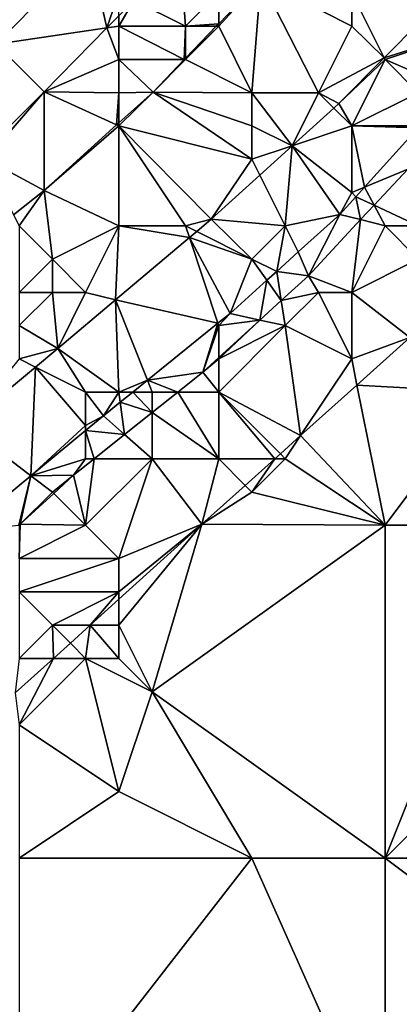
# Model space of a CAD drawing. Units: metres. Extents: x 74375 to 75000, y 347500 to 348000.
# Drawn here: x 74892 to 74903, y 347539 to 347568 of the extents above; entities that cross this region are included whole.
import ezdxf

# ---------------------------------------------------------------- set-up
doc = ezdxf.new("R2010")
doc.units = ezdxf.units.M
doc.layers.add('Terrain', color=15, linetype='Continuous')

msp = doc.modelspace()

# ---------------------------------------------------------------- linework, layer by layer
at = {"layer": 'Terrain'}
for points in [[(74892, 347571, 254.14), (74891.312, 347567.456, 253.94), (74894.104, 347570.299, 253.967), (74892, 347571, 254.14)], [(74894.639, 347567.947, 253.958), (74894.104, 347570.299, 253.967), (74891.312, 347567.456, 253.94), (74894.639, 347567.947, 253.958)], [(74895, 347569, 254.01), (74894.104, 347570.299, 253.967), (74894.639, 347567.947, 253.958), (74895, 347569, 254.01)], [(74897, 347568, 254.02), (74896.839, 347570.186, 253.98), (74895.452, 347568.774, 253.966), (74897, 347568, 254.02)], [(74898, 347569, 254.01), (74896.839, 347570.186, 253.98), (74897, 347568, 254.02), (74898, 347569, 254.01)], [(74898, 347569, 254.01), (74898, 347568.075, 253.926), (74899.264, 347569.39, 253.92), (74898, 347569, 254.01)], [(74898, 347568, 253.95), (74899, 347566, 253.27), (74899.264, 347569.39, 253.92), (74898, 347568, 253.95)], [(74898, 347568, 253.95), (74899.264, 347569.39, 253.92), (74898, 347568.075, 253.926), (74898, 347568, 253.95)], [(74899, 347566, 253.27), (74901, 347566, 252.8), (74899.264, 347569.39, 253.92), (74899, 347566, 253.27)], [(74902, 347569, 253.2), (74899.264, 347569.39, 253.92), (74902, 347568, 252.95), (74902, 347569, 253.2)], [(74902, 347568, 252.95), (74899.264, 347569.39, 253.92), (74901, 347566, 252.8), (74902, 347568, 252.95)], [(74902, 347569, 253.2), (74902.974, 347567.053, 252.553), (74905.129, 347569.235, 252.558), (74902, 347569, 253.2)], [(74906, 347568, 252.68), (74905.129, 347569.235, 252.558), (74902.974, 347567.053, 252.553), (74906, 347568, 252.68)], [(74895, 347569, 254.01), (74894.639, 347567.947, 253.958), (74895, 347568.314, 253.962), (74895, 347569, 254.01)], [(74895, 347568, 254.01), (74895.452, 347568.774, 253.966), (74895, 347568.314, 253.962), (74895, 347568, 254.01)], [(74895, 347568, 254.01), (74897, 347568, 254.02), (74895.452, 347568.774, 253.966), (74895, 347568, 254.01)], [(74898, 347569, 254.01), (74897, 347568, 254.02), (74898, 347568.075, 253.926), (74898, 347569, 254.01)], [(74902, 347569, 253.2), (74902, 347568, 252.95), (74902.974, 347567.053, 252.553), (74902, 347569, 253.2)], [(74895, 347568, 254.01), (74895, 347568.314, 253.962), (74894.639, 347567.947, 253.958), (74895, 347568, 254.01)], [(74894.639, 347567.947, 253.958), (74891.312, 347567.456, 253.94), (74892.751, 347566.025, 253.94), (74894.639, 347567.947, 253.958)], [(74895, 347567, 254.02), (74894.639, 347567.947, 253.958), (74892.751, 347566.025, 253.94), (74895, 347567, 254.02)], [(74895, 347568, 254.01), (74894.639, 347567.947, 253.958), (74895, 347567, 254.02), (74895, 347568, 254.01)], [(74895, 347568, 254.01), (74895, 347567, 254.02), (74896.967, 347567, 253.931), (74895, 347568, 254.01)], [(74895, 347568, 254.01), (74896.967, 347567, 253.931), (74897, 347568, 254.02), (74895, 347568, 254.01)], [(74897, 347568, 254.02), (74896.967, 347567, 253.931), (74897, 347567.034, 253.931), (74897, 347568, 254.02)], [(74897, 347568, 254.02), (74897.928, 347568, 253.927), (74898, 347568.075, 253.926), (74897, 347568, 254.02)], [(74897, 347568, 254.02), (74897, 347567.034, 253.931), (74897.928, 347568, 253.927), (74897, 347568, 254.02)], [(74898, 347568, 253.95), (74897.928, 347568, 253.927), (74897, 347567.034, 253.931), (74898, 347568, 253.95)], [(74898, 347568, 253.95), (74897, 347567.034, 253.931), (74897, 347567, 253.93), (74898, 347568, 253.95)], [(74898, 347568, 253.95), (74897, 347567, 253.93), (74899, 347566, 253.27), (74898, 347568, 253.95)], [(74898, 347568, 253.95), (74898, 347568.075, 253.926), (74897.928, 347568, 253.927), (74898, 347568, 253.95)], [(74902, 347568, 252.95), (74901, 347566, 252.8), (74902.974, 347567.053, 252.553), (74902, 347568, 252.95)], [(74906, 347568, 252.68), (74902.974, 347567.053, 252.553), (74903, 347567, 252.68), (74906, 347568, 252.68)], [(74906, 347568, 252.68), (74903, 347567, 252.68), (74905.056, 347566.108, 252.582), (74906, 347568, 252.68)], [(74892.751, 347566.025, 253.94), (74891.312, 347567.456, 253.94), (74890.856, 347564.144, 253.938), (74892.751, 347566.025, 253.94)], [(74895, 347567, 254.02), (74892.751, 347566.025, 253.94), (74895, 347566, 254.01), (74895, 347567, 254.02)], [(74895, 347567, 254.02), (74895, 347566, 254.01), (74896.026, 347566.021, 253.936), (74895, 347567, 254.02)], [(74895, 347567, 254.02), (74896.026, 347566.021, 253.936), (74896.967, 347567, 253.931), (74895, 347567, 254.02)], [(74897, 347567, 253.93), (74896.967, 347567, 253.931), (74896.026, 347566.021, 253.936), (74897, 347567, 253.93)], [(74897, 347567, 253.93), (74896.026, 347566.021, 253.936), (74899, 347566, 253.27), (74897, 347567, 253.93)], [(74897, 347567, 253.93), (74897, 347567.034, 253.931), (74896.967, 347567, 253.931), (74897, 347567, 253.93)], [(74901, 347566, 252.8), (74901.611, 347565.673, 252.55), (74902.974, 347567.053, 252.553), (74901, 347566, 252.8)], [(74901.611, 347565.673, 252.55), (74903, 347567, 252.68), (74902.974, 347567.053, 252.553), (74901.611, 347565.673, 252.55)], [(74902, 347565, 252.68), (74903, 347567, 252.68), (74901.611, 347565.673, 252.55), (74902, 347565, 252.68)], [(74902, 347565, 252.68), (74904, 347566, 252.66), (74903, 347567, 252.68), (74902, 347565, 252.68)], [(74903, 347567, 252.68), (74904, 347566, 252.66), (74905.056, 347566.108, 252.582), (74903, 347567, 252.68)], [(74892.751, 347566.025, 253.94), (74890.856, 347564.144, 253.938), (74891, 347564, 254.02), (74892.751, 347566.025, 253.94)], [(74892.755, 347563.06, 253.952), (74892.751, 347566.025, 253.94), (74891, 347564, 254.02), (74892.755, 347563.06, 253.952)], [(74895, 347566, 254.01), (74892.751, 347566.025, 253.94), (74894.932, 347565.031, 253.941), (74895, 347566, 254.01)], [(74894.932, 347565.031, 253.941), (74892.751, 347566.025, 253.94), (74892.755, 347563.06, 253.952), (74894.932, 347565.031, 253.941)], [(74895, 347566, 254.01), (74894.932, 347565.031, 253.941), (74895, 347565.092, 253.941), (74895, 347566, 254.01)], [(74895, 347566, 254.01), (74895, 347565.092, 253.941), (74896.026, 347566.021, 253.936), (74895, 347566, 254.01)], [(74895, 347565, 253.91), (74899, 347564, 252.76), (74896.026, 347566.021, 253.936), (74895, 347565, 253.91)], [(74895, 347565, 253.91), (74896.026, 347566.021, 253.936), (74895, 347565.092, 253.941), (74895, 347565, 253.91)], [(74899, 347566, 253.27), (74896.026, 347566.021, 253.936), (74899, 347565, 252.99), (74899, 347566, 253.27)], [(74899, 347565, 252.99), (74896.026, 347566.021, 253.936), (74899, 347564, 252.76), (74899, 347565, 252.99)], [(74899, 347566, 253.27), (74900.209, 347564.403, 252.549), (74901, 347566, 252.8), (74899, 347566, 253.27)], [(74899, 347566, 253.27), (74899, 347565, 252.99), (74900.209, 347564.403, 252.549), (74899, 347566, 253.27)], [(74901, 347566, 252.8), (74900.209, 347564.403, 252.549), (74901.462, 347565.538, 252.55), (74901, 347566, 252.8)], [(74901, 347566, 252.8), (74901.462, 347565.538, 252.55), (74901.611, 347565.673, 252.55), (74901, 347566, 252.8)], [(74902, 347565, 252.68), (74904, 347565, 252.6), (74904, 347566, 252.66), (74902, 347565, 252.68)], [(74902, 347565, 252.68), (74901.462, 347565.538, 252.55), (74900.209, 347564.403, 252.549), (74902, 347565, 252.68)], [(74902, 347565, 252.68), (74901.611, 347565.673, 252.55), (74901.462, 347565.538, 252.55), (74902, 347565, 252.68)], [(74895, 347565, 253.91), (74894.932, 347565.031, 253.941), (74892.755, 347563.06, 253.952), (74895, 347565, 253.91)], [(74895, 347562, 253.19), (74895, 347565, 253.91), (74892.755, 347563.06, 253.952), (74895, 347562, 253.19)], [(74895, 347565, 253.91), (74895, 347565.092, 253.941), (74894.932, 347565.031, 253.941), (74895, 347565, 253.91)], [(74895, 347562, 253.19), (74897, 347562, 252.77), (74895, 347565, 253.91), (74895, 347562, 253.19)], [(74897, 347562, 252.77), (74897.774, 347562.197, 252.546), (74895, 347565, 253.91), (74897, 347562, 252.77)], [(74897.774, 347562.197, 252.546), (74899, 347564, 252.76), (74895, 347565, 253.91), (74897.774, 347562.197, 252.546)], [(74899, 347565, 252.99), (74899, 347564, 252.76), (74900.209, 347564.403, 252.549), (74899, 347565, 252.99)], [(74902, 347565, 252.68), (74900.209, 347564.403, 252.549), (74902, 347563, 252.57), (74902, 347565, 252.68)], [(74902.385, 347563.16, 252.579), (74902, 347565, 252.68), (74902, 347563, 252.57), (74902.385, 347563.16, 252.579)], [(74902.385, 347563.16, 252.579), (74904, 347564.943, 252.581), (74902, 347565, 252.68), (74902.385, 347563.16, 252.579)], [(74902, 347565, 252.68), (74904, 347564.943, 252.581), (74904, 347565, 252.6), (74902, 347565, 252.68)], [(74902.385, 347563.16, 252.579), (74903.681, 347563.701, 252.507), (74904, 347564.943, 252.581), (74902.385, 347563.16, 252.579)], [(74899, 347564, 252.76), (74899.238, 347563.523, 252.548), (74900.209, 347564.403, 252.549), (74899, 347564, 252.76)], [(74900, 347562, 252.67), (74900.209, 347564.403, 252.549), (74899.238, 347563.523, 252.548), (74900, 347562, 252.67)], [(74900, 347562, 252.67), (74901.644, 347562.343, 252.578), (74900.209, 347564.403, 252.549), (74900, 347562, 252.67)], [(74901.644, 347562.343, 252.578), (74902, 347563, 252.57), (74900.209, 347564.403, 252.549), (74901.644, 347562.343, 252.578)], [(74891.836, 347562.329, 253.952), (74892.755, 347563.06, 253.952), (74891, 347564, 254.02), (74891.836, 347562.329, 253.952)], [(74897.774, 347562.197, 252.546), (74899.238, 347563.523, 252.548), (74899, 347564, 252.76), (74897.774, 347562.197, 252.546)], [(74902.672, 347562.62, 252.504), (74903.681, 347563.701, 252.507), (74902.385, 347563.16, 252.579), (74902.672, 347562.62, 252.504)], [(74904, 347562, 251.95), (74903.681, 347563.701, 252.507), (74902.672, 347562.62, 252.504), (74904, 347562, 251.95)], [(74900, 347562, 252.67), (74899.238, 347563.523, 252.548), (74897.774, 347562.197, 252.546), (74900, 347562, 252.67)], [(74902.385, 347563.16, 252.579), (74902, 347563, 252.57), (74902.126, 347562.874, 252.579), (74902.385, 347563.16, 252.579)], [(74902.672, 347562.62, 252.504), (74902.385, 347563.16, 252.579), (74902.126, 347562.874, 252.579), (74902.672, 347562.62, 252.504)], [(74892, 347562, 253.79), (74892.755, 347563.06, 253.952), (74891.836, 347562.329, 253.952), (74892, 347562, 253.79)], [(74892, 347562, 253.79), (74893, 347561, 253.33), (74892.755, 347563.06, 253.952), (74892, 347562, 253.79)], [(74895, 347562, 253.19), (74892.755, 347563.06, 253.952), (74893, 347561, 253.33), (74895, 347562, 253.19)], [(74901.644, 347562.343, 252.578), (74902.126, 347562.874, 252.579), (74902, 347563, 252.57), (74901.644, 347562.343, 252.578)], [(74902.266, 347562.186, 252.503), (74902.126, 347562.874, 252.579), (74901.644, 347562.343, 252.578), (74902.266, 347562.186, 252.503)], [(74902.266, 347562.186, 252.503), (74902.672, 347562.62, 252.504), (74902.126, 347562.874, 252.579), (74902.266, 347562.186, 252.503)], [(74902.266, 347562.186, 252.503), (74903, 347562, 252.16), (74902.672, 347562.62, 252.504), (74902.266, 347562.186, 252.503)], [(74903, 347562, 252.16), (74904, 347562, 251.95), (74902.672, 347562.62, 252.504), (74903, 347562, 252.16)], [(74900, 347562, 252.67), (74900.393, 347561.214, 252.578), (74901.644, 347562.343, 252.578), (74900, 347562, 252.67)], [(74900.695, 347560.502, 252.499), (74901.644, 347562.343, 252.578), (74900.393, 347561.214, 252.578), (74900.695, 347560.502, 252.499)], [(74902.266, 347562.186, 252.503), (74901.644, 347562.343, 252.578), (74900.695, 347560.502, 252.499), (74902.266, 347562.186, 252.503)], [(74892, 347562, 253.79), (74892, 347560, 253.34), (74893, 347561, 253.33), (74892, 347562, 253.79)], [(74895, 347562, 253.19), (74893, 347561, 253.33), (74894, 347560, 252.78), (74895, 347562, 253.19)], [(74895, 347562, 253.19), (74894, 347560, 252.78), (74894.898, 347559.775, 252.553), (74895, 347562, 253.19)], [(74895, 347562, 253.19), (74894.898, 347559.775, 252.553), (74897.118, 347561.645, 252.548), (74895, 347562, 253.19)], [(74895, 347562, 253.19), (74897.118, 347561.645, 252.548), (74897, 347562, 252.77), (74895, 347562, 253.19)], [(74897, 347562, 252.77), (74897.339, 347561.831, 252.547), (74897.774, 347562.197, 252.546), (74897, 347562, 252.77)], [(74897, 347562, 252.77), (74897.118, 347561.645, 252.548), (74897.339, 347561.831, 252.547), (74897, 347562, 252.77)], [(74899, 347561, 252.7), (74897.774, 347562.197, 252.546), (74897.339, 347561.831, 252.547), (74899, 347561, 252.7)], [(74900, 347562, 252.67), (74897.774, 347562.197, 252.546), (74899, 347561, 252.7), (74900, 347562, 252.67)], [(74900, 347562, 252.67), (74899, 347561, 252.7), (74899.743, 347560.628, 252.578), (74900, 347562, 252.67)], [(74900, 347562, 252.67), (74899.743, 347560.628, 252.578), (74900.393, 347561.214, 252.578), (74900, 347562, 252.67)], [(74902, 347560, 251.95), (74902.266, 347562.186, 252.503), (74900.695, 347560.502, 252.499), (74902, 347560, 251.95)], [(74902, 347560, 251.95), (74903, 347562, 252.16), (74902.266, 347562.186, 252.503), (74902, 347560, 251.95)], [(74902, 347560, 251.95), (74904, 347561, 251.74), (74903, 347562, 252.16), (74902, 347560, 251.95)], [(74903, 347562, 252.16), (74904, 347561, 251.74), (74904, 347562, 251.95), (74903, 347562, 252.16)], [(74897.977, 347559.07, 252.578), (74897.118, 347561.645, 252.548), (74894.898, 347559.775, 252.553), (74897.977, 347559.07, 252.578)], [(74899, 347561, 252.7), (74897.339, 347561.831, 252.547), (74897.118, 347561.645, 252.548), (74899, 347561, 252.7)], [(74899, 347561, 252.7), (74897.118, 347561.645, 252.548), (74898.34, 347559.363, 252.578), (74899, 347561, 252.7)], [(74897.977, 347559.07, 252.578), (74898.34, 347559.363, 252.578), (74897.118, 347561.645, 252.548), (74897.977, 347559.07, 252.578)], [(74900.695, 347560.502, 252.499), (74900.393, 347561.214, 252.578), (74899.743, 347560.628, 252.578), (74900.695, 347560.502, 252.499)], [(74893, 347561, 253.33), (74892, 347560, 253.34), (74893, 347560, 253.06), (74893, 347561, 253.33)], [(74893, 347561, 253.33), (74893, 347560, 253.06), (74894, 347560, 252.78), (74893, 347561, 253.33)], [(74899, 347561, 252.7), (74898.34, 347559.363, 252.578), (74899.45, 347560.364, 252.578), (74899, 347561, 252.7)], [(74899, 347561, 252.7), (74899.45, 347560.364, 252.578), (74899.743, 347560.628, 252.578), (74899, 347561, 252.7)], [(74902, 347560, 251.95), (74903.747, 347558.643, 251.259), (74904, 347561, 251.74), (74902, 347560, 251.95)], [(74899.45, 347560.364, 252.578), (74899.88, 347559.758, 252.5), (74899.743, 347560.628, 252.578), (74899.45, 347560.364, 252.578)], [(74899.88, 347559.758, 252.5), (74900.695, 347560.502, 252.499), (74899.743, 347560.628, 252.578), (74899.88, 347559.758, 252.5)], [(74901, 347560, 252.13), (74900.695, 347560.502, 252.499), (74899.88, 347559.758, 252.5), (74901, 347560, 252.13)], [(74901, 347560, 252.13), (74902, 347560, 251.95), (74900.695, 347560.502, 252.499), (74901, 347560, 252.13)], [(74899.235, 347559.167, 252.501), (74899.45, 347560.364, 252.578), (74898.34, 347559.363, 252.578), (74899.235, 347559.167, 252.501)], [(74899.235, 347559.167, 252.501), (74899.88, 347559.758, 252.5), (74899.45, 347560.364, 252.578), (74899.235, 347559.167, 252.501)], [(74892, 347560, 253.34), (74892, 347559, 253.08), (74893, 347560, 253.06), (74892, 347560, 253.34)], [(74893, 347560, 253.06), (74892, 347559, 253.08), (74893.165, 347558.316, 252.558), (74893, 347560, 253.06)], [(74893, 347560, 253.06), (74893.165, 347558.316, 252.558), (74894, 347560, 252.78), (74893, 347560, 253.06)], [(74894, 347560, 252.78), (74893.165, 347558.316, 252.558), (74894.898, 347559.775, 252.553), (74894, 347560, 252.78)], [(74901, 347560, 252.13), (74899.88, 347559.758, 252.5), (74900, 347559, 252.05), (74901, 347560, 252.13)], [(74901, 347560, 252.13), (74900, 347559, 252.05), (74902, 347558, 251.67), (74901, 347560, 252.13)], [(74901, 347560, 252.13), (74902, 347558, 251.67), (74902, 347560, 251.95), (74901, 347560, 252.13)], [(74902, 347560, 251.95), (74902, 347558, 251.67), (74903.747, 347558.643, 251.259), (74902, 347560, 251.95)], [(74895, 347557, 252.66), (74894.898, 347559.775, 252.553), (74893.165, 347558.316, 252.558), (74895, 347557, 252.66)], [(74895, 347557, 252.66), (74895.858, 347557.358, 252.578), (74894.898, 347559.775, 252.553), (74895, 347557, 252.66)], [(74895.858, 347557.358, 252.578), (74897.977, 347559.07, 252.578), (74894.898, 347559.775, 252.553), (74895.858, 347557.358, 252.578)], [(74900, 347559, 252.05), (74899.88, 347559.758, 252.5), (74899.235, 347559.167, 252.501), (74900, 347559, 252.05)], [(74898, 347559, 252.63), (74898.34, 347559.363, 252.578), (74897.977, 347559.07, 252.578), (74898, 347559, 252.63)], [(74898, 347559, 252.63), (74899.235, 347559.167, 252.501), (74898.34, 347559.363, 252.578), (74898, 347559, 252.63)], [(74892, 347559, 253.08), (74892, 347558, 252.81), (74893.165, 347558.316, 252.558), (74892, 347559, 253.08)], [(74897.52, 347557.6, 252.503), (74897.977, 347559.07, 252.578), (74895.858, 347557.358, 252.578), (74897.52, 347557.6, 252.503)], [(74898, 347559, 252.63), (74897.977, 347559.07, 252.578), (74897.52, 347557.6, 252.503), (74898, 347559, 252.63)], [(74898, 347559, 252.63), (74897.52, 347557.6, 252.503), (74898, 347558.039, 252.502), (74898, 347559, 252.63)], [(74898, 347559, 252.63), (74898, 347558.039, 252.502), (74899.235, 347559.167, 252.501), (74898, 347559, 252.63)], [(74900, 347559, 252.05), (74899.235, 347559.167, 252.501), (74898, 347558, 252.37), (74900, 347559, 252.05)], [(74898, 347558, 252.37), (74899.235, 347559.167, 252.501), (74898, 347558.039, 252.502), (74898, 347558, 252.37)], [(74900, 347559, 252.05), (74898, 347558, 252.37), (74898, 347557, 252), (74900, 347559, 252.05)], [(74900, 347559, 252.05), (74898, 347557, 252), (74900.463, 347555.695, 251.259), (74900, 347559, 252.05)], [(74900, 347559, 252.05), (74900.463, 347555.695, 251.259), (74902, 347558, 251.67), (74900, 347559, 252.05)], [(74902.157, 347557.215, 251.259), (74903.747, 347558.643, 251.259), (74902, 347558, 251.67), (74902.157, 347557.215, 251.259)], [(74902.157, 347557.215, 251.259), (74906, 347557, 251.25), (74903.747, 347558.643, 251.259), (74902.157, 347557.215, 251.259)], [(74892, 347558, 252.81), (74892.49, 347557.755, 252.56), (74893.165, 347558.316, 252.558), (74892, 347558, 252.81)], [(74894, 347557, 252.66), (74893.165, 347558.316, 252.558), (74892.49, 347557.755, 252.56), (74894, 347557, 252.66)], [(74894, 347557, 252.66), (74895, 347557, 252.66), (74893.165, 347558.316, 252.558), (74894, 347557, 252.66)], [(74892, 347558, 252.81), (74890.376, 347556, 252.568), (74892.49, 347557.755, 252.56), (74892, 347558, 252.81)], [(74898, 347558, 252.37), (74898, 347558.039, 252.502), (74897.52, 347557.6, 252.503), (74898, 347558, 252.37)], [(74898, 347558, 252.37), (74897.52, 347557.6, 252.503), (74898, 347557, 252), (74898, 347558, 252.37)], [(74902.157, 347557.215, 251.259), (74902, 347558, 251.67), (74900.463, 347555.695, 251.259), (74902.157, 347557.215, 251.259)], [(74892.358, 347554.489, 252.58), (74892.49, 347557.755, 252.56), (74890.376, 347556, 252.568), (74892.358, 347554.489, 252.58)], [(74894, 347556, 252.67), (74892.49, 347557.755, 252.56), (74892.358, 347554.489, 252.58), (74894, 347556, 252.67)], [(74894, 347557, 252.66), (74892.49, 347557.755, 252.56), (74894, 347556, 252.67), (74894, 347557, 252.66)], [(74896.768, 347557, 252.505), (74897.52, 347557.6, 252.503), (74895.858, 347557.358, 252.578), (74896.768, 347557, 252.505)], [(74898, 347557, 252), (74897.52, 347557.6, 252.503), (74896.768, 347557, 252.505), (74898, 347557, 252)], [(74895, 347557, 252.66), (74895.415, 347557, 252.578), (74895.858, 347557.358, 252.578), (74895, 347557, 252.66)], [(74896, 347557, 252.7), (74895.858, 347557.358, 252.578), (74895.415, 347557, 252.578), (74896, 347557, 252.7)], [(74896, 347557, 252.7), (74896.768, 347557, 252.505), (74895.858, 347557.358, 252.578), (74896, 347557, 252.7)], [(74903, 347553, 251.3), (74902.157, 347557.215, 251.259), (74900.463, 347555.695, 251.259), (74903, 347553, 251.3)], [(74903, 347553, 251.3), (74906, 347557, 251.25), (74902.157, 347557.215, 251.259), (74903, 347553, 251.3)], [(74894, 347557, 252.66), (74894, 347556, 252.67), (74894.534, 347556.288, 252.578), (74894, 347557, 252.66)], [(74894, 347557, 252.66), (74894.534, 347556.288, 252.578), (74895, 347557, 252.66), (74894, 347557, 252.66)], [(74895, 347557, 252.66), (74894.534, 347556.288, 252.578), (74895.041, 347556.698, 252.578), (74895, 347557, 252.66)], [(74895, 347557, 252.66), (74895.041, 347556.698, 252.578), (74895.415, 347557, 252.578), (74895, 347557, 252.66)], [(74895.041, 347556.698, 252.578), (74896, 347556.387, 252.506), (74895.415, 347557, 252.578), (74895.041, 347556.698, 252.578)], [(74896, 347557, 252.7), (74895.415, 347557, 252.578), (74896, 347556.387, 252.506), (74896, 347557, 252.7)], [(74896, 347557, 252.7), (74896, 347556.387, 252.506), (74896.768, 347557, 252.505), (74896, 347557, 252.7)], [(74896, 347556.387, 252.506), (74898, 347555, 251.95), (74896.768, 347557, 252.505), (74896, 347556.387, 252.506)], [(74898, 347557, 252), (74896.768, 347557, 252.505), (74898, 347555, 251.95), (74898, 347557, 252)], [(74900.463, 347555.695, 251.259), (74898, 347557, 252), (74899.853, 347555.147, 251.259), (74900.463, 347555.695, 251.259)], [(74899.853, 347555.147, 251.259), (74898, 347557, 252), (74899.689, 347555, 251.259), (74899.853, 347555.147, 251.259)], [(74899.689, 347555, 251.259), (74898, 347557, 252), (74898, 347555, 251.95), (74899.689, 347555, 251.259)], [(74903, 347553, 251.3), (74907, 347553, 251.23), (74906, 347557, 251.25), (74903, 347553, 251.3)], [(74895.041, 347556.698, 252.578), (74894.534, 347556.288, 252.578), (74895.172, 347555.727, 252.508), (74895.041, 347556.698, 252.578)], [(74895.041, 347556.698, 252.578), (74895.172, 347555.727, 252.508), (74896, 347556.387, 252.506), (74895.041, 347556.698, 252.578)], [(74895.172, 347555.727, 252.508), (74894.534, 347556.288, 252.578), (74894, 347555.847, 252.579), (74895.172, 347555.727, 252.508)], [(74894, 347556, 252.67), (74894, 347555.847, 252.579), (74894.534, 347556.288, 252.578), (74894, 347556, 252.67)], [(74895.172, 347555.727, 252.508), (74896, 347555, 251.99), (74896, 347556.387, 252.506), (74895.172, 347555.727, 252.508)], [(74896, 347556.387, 252.506), (74896, 347555, 251.99), (74898, 347555, 251.95), (74896, 347556.387, 252.506)], [(74892.358, 347554.489, 252.58), (74890.376, 347556, 252.568), (74890.354, 347552.833, 252.582), (74892.358, 347554.489, 252.58)], [(74894, 347556, 252.67), (74892.358, 347554.489, 252.58), (74894, 347555.847, 252.579), (74894, 347556, 252.67)], [(74892.358, 347554.489, 252.58), (74894, 347555, 252.66), (74894, 347555.847, 252.579), (74892.358, 347554.489, 252.58)], [(74894.261, 347555, 252.51), (74895.172, 347555.727, 252.508), (74894, 347555.847, 252.579), (74894.261, 347555, 252.51)], [(74894.261, 347555, 252.51), (74894, 347555.847, 252.579), (74894, 347555, 252.66), (74894.261, 347555, 252.51)], [(74894.261, 347555, 252.51), (74896, 347555, 251.99), (74895.172, 347555.727, 252.508), (74894.261, 347555, 252.51)], [(74900.463, 347555.695, 251.259), (74899.853, 347555.147, 251.259), (74900, 347555, 251.63), (74900.463, 347555.695, 251.259)], [(74903, 347553, 251.3), (74900.463, 347555.695, 251.259), (74900, 347555, 251.63), (74903, 347553, 251.3)], [(74899.853, 347555.147, 251.259), (74899.689, 347555, 251.259), (74900, 347555, 251.63), (74899.853, 347555.147, 251.259)], [(74893.638, 347554.503, 252.511), (74894, 347555, 252.66), (74892.358, 347554.489, 252.58), (74893.638, 347554.503, 252.511)], [(74894, 347553, 252.02), (74894.261, 347555, 252.51), (74893.638, 347554.503, 252.511), (74894, 347553, 252.02)], [(74894.261, 347555, 252.51), (74894, 347555, 252.66), (74893.638, 347554.503, 252.511), (74894.261, 347555, 252.51)], [(74894, 347553, 252.02), (74896, 347555, 251.99), (74894.261, 347555, 252.51), (74894, 347553, 252.02)], [(74894, 347553, 252.02), (74895, 347552, 251.75), (74896, 347555, 251.99), (74894, 347553, 252.02)], [(74895, 347552, 251.75), (74897.497, 347553.032, 251.259), (74896, 347555, 251.99), (74895, 347552, 251.75)], [(74897.497, 347553.032, 251.259), (74898, 347555, 251.95), (74896, 347555, 251.99), (74897.497, 347553.032, 251.259)], [(74897.497, 347553.032, 251.259), (74898.799, 347554.201, 251.259), (74898, 347555, 251.95), (74897.497, 347553.032, 251.259)], [(74899.689, 347555, 251.259), (74898, 347555, 251.95), (74898.799, 347554.201, 251.259), (74899.689, 347555, 251.259)], [(74899.689, 347555, 251.259), (74898.799, 347554.201, 251.259), (74899, 347554, 251.77), (74899.689, 347555, 251.259)], [(74899.689, 347555, 251.259), (74899, 347554, 251.77), (74900, 347555, 251.63), (74899.689, 347555, 251.259)], [(74903, 347553, 251.3), (74900, 347555, 251.63), (74899, 347554, 251.77), (74903, 347553, 251.3)], [(74891.996, 347553, 252.513), (74892.358, 347554.489, 252.58), (74890.354, 347552.833, 252.582), (74891.996, 347553, 252.513)], [(74891.996, 347553, 252.513), (74892.036, 347553.036, 252.513), (74892.358, 347554.489, 252.58), (74891.996, 347553, 252.513)], [(74892.036, 347553.036, 252.513), (74893, 347554, 252.56), (74892.358, 347554.489, 252.58), (74892.036, 347553.036, 252.513)], [(74893.638, 347554.503, 252.511), (74892.358, 347554.489, 252.58), (74893, 347554, 252.56), (74893.638, 347554.503, 252.511)], [(74893.042, 347553.958, 252.512), (74893.638, 347554.503, 252.511), (74893, 347554, 252.56), (74893.042, 347553.958, 252.512)], [(74894, 347553, 252.02), (74893.638, 347554.503, 252.511), (74893.042, 347553.958, 252.512), (74894, 347553, 252.02)], [(74892.036, 347553.036, 252.513), (74893.042, 347553.958, 252.512), (74893, 347554, 252.56), (74892.036, 347553.036, 252.513)], [(74894, 347553, 252.02), (74893.042, 347553.958, 252.512), (74892.036, 347553.036, 252.513), (74894, 347553, 252.02)], [(74897.497, 347553.032, 251.259), (74899, 347554, 251.77), (74898.799, 347554.201, 251.259), (74897.497, 347553.032, 251.259)], [(74897.497, 347553.032, 251.259), (74903, 347553, 251.3), (74899, 347554, 251.77), (74897.497, 347553.032, 251.259)], [(74892, 347553, 252.67), (74892.036, 347553.036, 252.513), (74891.996, 347553, 252.513), (74892, 347553, 252.67)], [(74892, 347553, 252.67), (74892, 347552, 252.33), (74892.036, 347553.036, 252.513), (74892, 347553, 252.67)], [(74894, 347553, 252.02), (74892.036, 347553.036, 252.513), (74892, 347552, 252.33), (74894, 347553, 252.02)], [(74895, 347552, 251.75), (74895, 347551, 251.8), (74897.497, 347553.032, 251.259), (74895, 347552, 251.75)], [(74895, 347551, 251.8), (74895, 347550.776, 251.247), (74897.497, 347553.032, 251.259), (74895, 347551, 251.8)], [(74895, 347550, 251.59), (74896, 347548, 251.26), (74897.497, 347553.032, 251.259), (74895, 347550, 251.59)], [(74895, 347550, 251.59), (74897.497, 347553.032, 251.259), (74895, 347550.776, 251.247), (74895, 347550, 251.59)], [(74896, 347548, 251.26), (74903, 347553, 251.3), (74897.497, 347553.032, 251.259), (74896, 347548, 251.26)], [(74894, 347553, 252.02), (74892, 347552, 252.33), (74895, 347552, 251.75), (74894, 347553, 252.02)], [(74896, 347548, 251.26), (74903, 347543, 251.4), (74903, 347553, 251.3), (74896, 347548, 251.26)], [(74903, 347553, 251.3), (74903, 347543, 251.4), (74907, 347553, 251.23), (74903, 347553, 251.3)], [(74907, 347553, 251.23), (74903, 347543, 251.4), (74910, 347550, 251.43), (74907, 347553, 251.23)], [(74892, 347552, 252.33), (74892, 347551, 252.05), (74895, 347552, 251.75), (74892, 347552, 252.33)], [(74895, 347552, 251.75), (74892, 347551, 252.05), (74895, 347551, 251.8), (74895, 347552, 251.75)], [(74892, 347551, 252.05), (74892, 347549, 251.66), (74893, 347550, 251.67), (74892, 347551, 252.05)], [(74892, 347551, 252.05), (74893, 347550, 251.67), (74895, 347551, 251.8), (74892, 347551, 252.05)], [(74895, 347551, 251.8), (74893, 347550, 251.67), (74894.141, 347550, 251.243), (74895, 347551, 251.8)], [(74895, 347551, 251.8), (74894.141, 347550, 251.243), (74895, 347550.776, 251.247), (74895, 347551, 251.8)], [(74895, 347550, 251.59), (74895, 347550.776, 251.247), (74894.141, 347550, 251.243), (74895, 347550, 251.59)], [(74893, 347550, 251.67), (74892, 347549, 251.66), (74893.034, 347549, 251.238), (74893, 347550, 251.67)], [(74893, 347550, 251.67), (74893.034, 347549, 251.238), (74893.541, 347549.459, 251.24), (74893, 347550, 251.67)], [(74893, 347550, 251.67), (74893.541, 347549.459, 251.24), (74894.141, 347550, 251.243), (74893, 347550, 251.67)], [(74894, 347549, 251.44), (74894.141, 347550, 251.243), (74893.541, 347549.459, 251.24), (74894, 347549, 251.44)], [(74894, 347549, 251.44), (74895, 347549, 251.38), (74894.141, 347550, 251.243), (74894, 347549, 251.44)], [(74895, 347550, 251.59), (74894.141, 347550, 251.243), (74895, 347549, 251.38), (74895, 347550, 251.59)], [(74895, 347550, 251.59), (74895, 347549, 251.38), (74896, 347548, 251.26), (74895, 347550, 251.59)], [(74915, 347543, 251.48), (74910, 347550, 251.43), (74903, 347543, 251.4), (74915, 347543, 251.48)], [(74894, 347549, 251.44), (74893.541, 347549.459, 251.24), (74893.034, 347549, 251.238), (74894, 347549, 251.44)], [(74892, 347549, 251.66), (74891.887, 347547.964, 251.232), (74893.034, 347549, 251.238), (74892, 347549, 251.66)], [(74892, 347547, 251.34), (74893.034, 347549, 251.238), (74891.887, 347547.964, 251.232), (74892, 347547, 251.34)], [(74894, 347549, 251.44), (74893.034, 347549, 251.238), (74892, 347547, 251.34), (74894, 347549, 251.44)], [(74894, 347549, 251.44), (74892, 347547, 251.34), (74895, 347545, 251.1), (74894, 347549, 251.44)], [(74894, 347549, 251.44), (74895, 347545, 251.1), (74896, 347548, 251.26), (74894, 347549, 251.44)], [(74894, 347549, 251.44), (74896, 347548, 251.26), (74895, 347549, 251.38), (74894, 347549, 251.44)], [(74896, 347548, 251.26), (74895, 347545, 251.1), (74899, 347543, 251.37), (74896, 347548, 251.26)], [(74896, 347548, 251.26), (74899, 347543, 251.37), (74903, 347543, 251.4), (74896, 347548, 251.26)], [(74892, 347547, 251.34), (74892, 347543, 251.1), (74895, 347545, 251.1), (74892, 347547, 251.34)], [(74895, 347545, 251.1), (74892, 347543, 251.1), (74899, 347543, 251.37), (74895, 347545, 251.1)], [(74892, 347543, 251.1), (74892, 347534, 251.4), (74899, 347543, 251.37), (74892, 347543, 251.1)], [(74899, 347543, 251.37), (74892, 347534, 251.4), (74903, 347534, 251.49), (74899, 347543, 251.37)], [(74899, 347543, 251.37), (74903, 347534, 251.49), (74903, 347543, 251.4), (74899, 347543, 251.37)], [(74915, 347534, 251.54), (74903, 347543, 251.4), (74903, 347534, 251.49), (74915, 347534, 251.54)], [(74915, 347543, 251.48), (74903, 347543, 251.4), (74915, 347534, 251.54), (74915, 347543, 251.48)]]:
    msp.add_3dface(points, dxfattribs=at)

doc.saveas('drawing.dxf')
